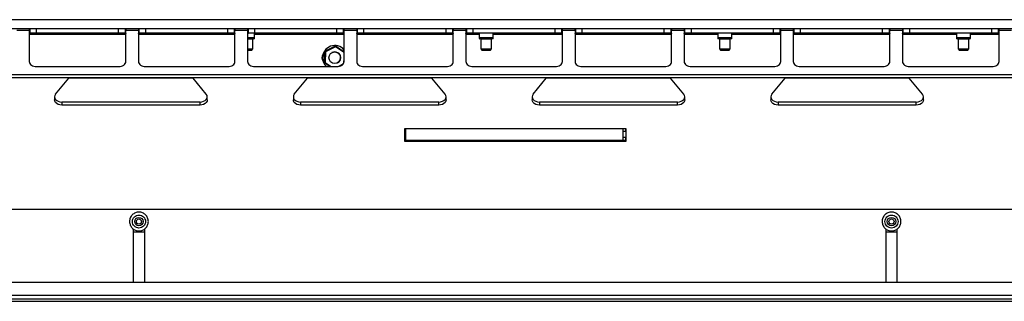
# Model space of a CAD drawing. Units: millimetres. Extents: x 15 to 415, y 5 to 292.
# Drawn here: x 221 to 289, y 143 to 162 of the extents above; entities that cross this region are included whole.
import ezdxf

# ---------------------------------------------------------------- set-up
doc = ezdxf.new("R2010")
doc.units = ezdxf.units.MM

msp = doc.modelspace()

# ---------------------------------------------------------------- linework, layer by layer
at = {"color": 7, "linetype": 'Continuous', "lineweight": 25}
for p, q in [((393.1477, 161.9363), (113.1404, 161.9363)), ((227.8559, 161.9563), (227.8559, 161.9363)), ((228.9144, 161.9563), (227.8559, 161.9563)), ((229.0059, 161.9563), (228.9144, 161.9563)), ((229.0059, 161.9363), (229.0059, 161.9563)), ((236.0912, 161.9563), (236.0912, 161.9363)), ((237.2412, 161.9563), (236.0912, 161.9563)), ((237.2412, 161.9363), (237.2412, 161.9563)), ((244.3259, 161.9563), (244.3259, 161.9363)), ((245.3845, 161.9563), (244.3259, 161.9563)), ((245.4759, 161.9563), (245.3845, 161.9563)), ((245.4759, 161.9363), (245.4759, 161.9563)), ((252.5612, 161.9563), (252.5612, 161.9363)), ((253.7112, 161.9563), (252.5612, 161.9563)), ((253.7112, 161.9363), (253.7112, 161.9563)), ((260.7959, 161.9563), (260.7959, 161.9363)), ((261.8544, 161.9563), (260.7959, 161.9563)), ((261.9459, 161.9563), (261.8544, 161.9563)), ((261.9459, 161.9363), (261.9459, 161.9563)), ((269.0312, 161.9563), (269.0312, 161.9363)), ((270.1812, 161.9563), (269.0312, 161.9563)), ((270.1812, 161.9363), (270.1812, 161.9563)), ((277.2659, 161.9563), (277.2659, 161.9363)), ((278.3244, 161.9563), (277.2659, 161.9563)), ((278.4159, 161.9563), (278.3244, 161.9563)), ((278.4159, 161.9363), (278.4159, 161.9563)), ((285.5012, 161.9563), (285.5012, 161.9363)), ((286.6512, 161.9563), (285.5012, 161.9563)), ((286.6512, 161.9363), (286.6512, 161.9563)), ((393.1477, 161.3363), (113.1404, 161.3363)), ((221.6036, 161.2191), (220.7313, 161.2191)), ((221.6024, 161.1949), (221.6024, 159.0735)), ((221.6588, 161.0363), (221.6588, 161.3363)), ((222.1024, 161.0363), (222.1024, 161.3363)), ((227.7654, 161.0363), (227.7654, 161.3363)), ((228.2091, 161.3363), (228.2091, 161.0363)), ((229.1366, 161.2191), (228.2643, 161.2191)), ((228.2654, 159.0735), (228.2654, 161.1949)), ((229.1354, 161.1949), (229.1354, 159.0735)), ((229.1918, 161.0363), (229.1918, 161.3363)), ((229.6354, 161.0363), (229.6354, 161.3363)), ((235.2984, 161.0363), (235.2984, 161.3363)), ((235.7421, 161.3363), (235.7421, 161.0363)), ((236.6696, 161.2191), (235.7973, 161.2191)), ((235.7984, 159.0735), (235.7984, 161.1949)), ((236.6684, 161.1949), (236.6684, 159.0735)), ((236.7248, 161.0363), (236.7248, 161.3363)), ((237.1684, 161.0363), (237.1684, 161.3363)), ((242.8314, 161.0363), (242.8314, 161.3363)), ((243.2751, 161.3363), (243.2751, 161.0363)), ((244.2026, 161.2191), (243.3303, 161.2191)), ((243.3314, 159.0735), (243.3314, 161.1949)), ((244.2014, 161.1949), (244.2014, 159.0735)), ((244.2578, 161.0363), (244.2578, 161.3363)), ((244.7014, 161.0363), (244.7014, 161.3363)), ((250.3644, 161.0363), (250.3644, 161.3363)), ((250.8081, 161.3363), (250.8081, 161.0363)), ((251.7356, 161.2191), (250.8633, 161.2191)), ((250.8644, 159.0735), (250.8644, 161.1949)), ((251.7344, 161.1949), (251.7344, 159.0735)), ((251.7908, 161.0363), (251.7908, 161.3363)), ((252.2344, 161.0363), (252.2344, 161.3363)), ((257.8974, 161.0363), (257.8974, 161.3363)), ((258.3411, 161.3363), (258.3411, 161.0363)), ((259.2686, 161.2191), (258.3963, 161.2191)), ((258.3974, 159.0735), (258.3974, 161.1949)), ((259.2674, 161.1949), (259.2674, 159.0735)), ((259.3238, 161.0363), (259.3238, 161.3363)), ((259.7674, 161.0363), (259.7674, 161.3363)), ((265.4304, 161.0363), (265.4304, 161.3363)), ((265.8741, 161.3363), (265.8741, 161.0363)), ((266.8016, 161.2191), (265.9293, 161.2191)), ((265.9304, 159.0735), (265.9304, 161.1949)), ((266.8004, 161.1949), (266.8004, 159.0735)), ((266.8568, 161.0363), (266.8568, 161.3363)), ((267.3004, 161.0363), (267.3004, 161.3363)), ((272.9634, 161.0363), (272.9634, 161.3363)), ((273.4071, 161.3363), (273.4071, 161.0363)), ((274.3346, 161.2191), (273.4623, 161.2191)), ((273.4634, 159.0735), (273.4634, 161.1949)), ((274.3334, 161.1949), (274.3334, 159.0735)), ((274.3898, 161.0363), (274.3898, 161.3363)), ((274.8334, 161.0363), (274.8334, 161.3363)), ((280.4964, 161.0363), (280.4964, 161.3363)), ((280.9401, 161.3363), (280.9401, 161.0363)), ((281.8676, 161.2191), (280.9953, 161.2191)), ((280.9964, 159.0735), (280.9964, 161.1949)), ((281.8664, 161.1949), (281.8664, 159.0735)), ((281.9228, 161.0363), (281.9228, 161.3363)), ((282.3664, 161.0363), (282.3664, 161.3363)), ((288.0294, 161.0363), (288.0294, 161.3363)), ((288.4731, 161.3363), (288.4731, 161.0363)), ((289.4006, 161.2191), (288.5283, 161.2191)), ((288.5294, 159.0735), (288.5294, 161.1949)), ((222.1024, 161.0363), (221.6588, 161.0363)), ((227.7654, 161.0363), (222.1024, 161.0363)), ((228.2091, 161.0363), (227.7654, 161.0363)), ((229.6354, 161.0363), (229.1918, 161.0363)), ((235.2984, 161.0363), (229.6354, 161.0363)), ((235.7421, 161.0363), (235.2984, 161.0363)), ((236.6662, 160.7363), (237.1412, 160.7363)), ((236.6684, 160.7363), (237.1412, 160.7363)), ((236.6684, 160.6613), (237.1412, 160.6613)), ((237.1162, 160.6363), (236.6684, 160.6363)), ((237.0412, 160.6113), (236.6684, 160.6113)), ((237.1684, 161.0363), (236.7248, 161.0363)), ((237.0412, 160.6113), (237.0662, 160.6363)), ((237.0412, 159.9363), (237.0412, 160.6113)), ((237.1162, 160.6363), (237.1412, 160.6613)), ((237.1412, 160.7363), (237.1412, 161.0363)), ((237.1412, 160.6613), (237.1412, 160.7363)), ((242.8314, 161.0363), (237.1684, 161.0363)), ((243.2751, 161.0363), (242.8314, 161.0363)), ((244.7014, 161.0363), (244.2578, 161.0363)), ((250.3644, 161.0363), (244.7014, 161.0363)), ((250.8081, 161.0363), (250.3644, 161.0363)), ((252.2344, 161.0363), (251.7908, 161.0363)), ((257.8974, 161.0363), (252.2344, 161.0363)), ((252.6612, 161.0363), (252.6612, 160.7363)), ((252.6612, 160.7363), (252.6612, 160.6613)), ((252.6612, 160.7363), (253.1362, 160.7363)), ((252.6612, 160.7363), (253.6112, 160.7363)), ((252.6612, 160.6613), (252.6862, 160.6363)), ((252.6612, 160.6613), (253.6112, 160.6613)), ((253.5862, 160.6363), (252.6862, 160.6363)), ((252.7362, 160.6363), (252.7612, 160.6113)), ((252.7612, 160.6113), (252.7612, 159.9363)), ((253.5112, 160.6113), (252.7612, 160.6113)), ((253.1362, 160.7363), (253.6112, 160.7363)), ((253.5112, 160.6113), (253.5362, 160.6363)), ((253.5112, 159.9363), (253.5112, 160.6113)), ((253.5862, 160.6363), (253.6112, 160.6613)), ((253.6112, 160.7363), (253.6112, 161.0363)), ((253.6112, 160.6613), (253.6112, 160.7363)), ((258.3411, 161.0363), (257.8974, 161.0363)), ((259.7674, 161.0363), (259.3238, 161.0363)), ((265.4304, 161.0363), (259.7674, 161.0363)), ((265.8741, 161.0363), (265.4304, 161.0363)), ((267.3004, 161.0363), (266.8568, 161.0363)), ((272.9634, 161.0363), (267.3004, 161.0363)), ((269.1312, 161.0363), (269.1312, 160.7363)), ((269.1312, 160.7363), (269.1312, 160.6613)), ((269.1312, 160.7363), (269.6062, 160.7363)), ((269.1312, 160.7363), (270.0812, 160.7363)), ((269.1312, 160.6613), (269.1562, 160.6363)), ((269.1312, 160.6613), (270.0812, 160.6613)), ((270.0562, 160.6363), (269.1562, 160.6363)), ((269.2062, 160.6363), (269.2312, 160.6113)), ((269.2312, 160.6113), (269.2312, 159.9363)), ((269.9812, 160.6113), (269.2312, 160.6113)), ((269.6062, 160.7363), (270.0812, 160.7363)), ((269.9812, 160.6113), (270.0062, 160.6363)), ((269.9812, 159.9363), (269.9812, 160.6113)), ((270.0562, 160.6363), (270.0812, 160.6613)), ((270.0812, 160.7363), (270.0812, 161.0363)), ((270.0812, 160.6613), (270.0812, 160.7363)), ((273.4071, 161.0363), (272.9634, 161.0363)), ((274.8334, 161.0363), (274.3898, 161.0363)), ((280.4964, 161.0363), (274.8334, 161.0363)), ((280.9401, 161.0363), (280.4964, 161.0363)), ((282.3664, 161.0363), (281.9228, 161.0363)), ((288.0294, 161.0363), (282.3664, 161.0363)), ((285.6012, 161.0363), (285.6012, 160.7363)), ((285.6012, 160.7363), (285.6012, 160.6613)), ((285.6012, 160.7363), (286.0762, 160.7363)), ((285.6012, 160.7363), (286.5512, 160.7363)), ((285.6012, 160.6613), (285.6262, 160.6363)), ((285.6012, 160.6613), (286.5512, 160.6613)), ((286.5262, 160.6363), (285.6262, 160.6363)), ((285.6762, 160.6363), (285.7012, 160.6113)), ((285.7012, 160.6113), (285.7012, 159.9363)), ((286.4512, 160.6113), (285.7012, 160.6113)), ((286.0762, 160.7363), (286.5512, 160.7363)), ((286.4512, 160.6113), (286.4762, 160.6363)), ((286.4512, 159.9363), (286.4512, 160.6113)), ((286.5262, 160.6363), (286.5512, 160.6613)), ((286.5512, 160.7363), (286.5512, 161.0363)), ((286.5512, 160.6613), (286.5512, 160.7363)), ((288.4731, 161.0363), (288.0294, 161.0363)), ((236.6684, 159.9363), (237.0412, 159.9363)), ((236.9412, 159.8363), (236.6684, 159.8363)), ((236.9412, 159.8363), (237.0412, 159.9363)), ((241.9602, 158.9739), (242.0076, 159.7808)), ((242.0076, 159.7808), (242.7301, 160.1432)), ((242.0076, 159.7808), (242.0558, 159.749)), ((242.0558, 159.749), (242.0118, 158.9998)), ((242.7267, 160.0855), (242.0558, 159.749)), ((242.7267, 160.0855), (242.7301, 160.1432)), ((243.3314, 159.6874), (242.7267, 160.0855)), ((242.7301, 160.1432), (243.3314, 159.7472)), ((252.7612, 159.9363), (252.8612, 159.8363)), ((252.7612, 159.9363), (252.8592, 159.9363)), ((252.8592, 159.9363), (253.5112, 159.9363)), ((252.9331, 159.8363), (252.8612, 159.8363)), ((253.4112, 159.8363), (252.9331, 159.8363)), ((253.4112, 159.8363), (253.5112, 159.9363)), ((269.2312, 159.9363), (269.3312, 159.8363)), ((269.2312, 159.9363), (269.3292, 159.9363)), ((269.3292, 159.9363), (269.9812, 159.9363)), ((269.4031, 159.8363), (269.3312, 159.8363)), ((269.8812, 159.8363), (269.4031, 159.8363)), ((269.8812, 159.8363), (269.9812, 159.9363)), ((285.7012, 159.9363), (285.8012, 159.8363)), ((285.7012, 159.9363), (285.7992, 159.9363)), ((285.7992, 159.9363), (286.4512, 159.9363)), ((285.8731, 159.8363), (285.8012, 159.8363)), ((286.3512, 159.8363), (285.8731, 159.8363)), ((286.3512, 159.8363), (286.4512, 159.9363)), ((243.3128, 158.9779), (243.3314, 159.2955)), ((222.1024, 158.72), (227.7654, 158.72)), ((229.6354, 158.72), (235.2984, 158.72)), ((237.1684, 158.72), (242.8314, 158.72)), ((241.9602, 158.9739), (242.0118, 158.9998)), ((242.3458, 158.72), (241.9602, 158.9739)), ((242.0118, 158.9998), (242.4368, 158.72)), ((242.9133, 158.7248), (243.2699, 158.9036)), ((244.7014, 158.72), (250.3644, 158.72)), ((252.2344, 158.72), (257.8974, 158.72)), ((259.7674, 158.72), (265.4304, 158.72)), ((267.3004, 158.72), (272.9634, 158.72)), ((274.8334, 158.72), (280.4964, 158.72)), ((282.3664, 158.72), (288.0294, 158.72)), ((394.1404, 158.1543), (116.1404, 158.1543)), ((394.1404, 157.9422), (116.1404, 157.9422)), ((223.414, 156.811), (224.3287, 157.9313)), ((224.3287, 157.9313), (224.3466, 157.9422)), ((232.9022, 157.9313), (224.3287, 157.9313)), ((232.8843, 157.9422), (232.9022, 157.9313)), ((233.8169, 156.811), (232.9022, 157.9313)), ((239.8926, 156.811), (240.8073, 157.9313)), ((240.8073, 157.9313), (240.8251, 157.9422)), ((249.3807, 157.9313), (240.8073, 157.9313)), ((249.3629, 157.9422), (249.3807, 157.9313)), ((250.2954, 156.811), (249.3807, 157.9313)), ((256.3711, 156.811), (257.2858, 157.9313)), ((257.2858, 157.9313), (257.3037, 157.9422)), ((265.8593, 157.9313), (257.2858, 157.9313)), ((265.8414, 157.9422), (265.8593, 157.9313)), ((266.774, 156.811), (265.8593, 157.9313)), ((272.8497, 156.811), (273.7644, 157.9313)), ((273.7644, 157.9313), (273.7822, 157.9422)), ((282.3378, 157.9313), (273.7644, 157.9313)), ((282.32, 157.9422), (282.3378, 157.9313)), ((283.2525, 156.811), (282.3378, 157.9313)), ((223.347, 156.6342), (223.347, 156.4221)), ((233.8839, 156.4221), (233.8839, 156.6342)), ((239.8256, 156.6342), (239.8256, 156.4221)), ((250.3624, 156.4221), (250.3624, 156.6342)), ((256.3041, 156.6342), (256.3041, 156.4221)), ((266.841, 156.4221), (266.841, 156.6342)), ((272.7827, 156.6342), (272.7827, 156.4221)), ((283.3195, 156.4221), (283.3195, 156.6342)), ((233.3839, 156.2806), (223.847, 156.2806)), ((223.847, 156.2806), (223.847, 156.0685)), ((233.3839, 156.0685), (223.847, 156.0685)), ((233.3839, 156.0685), (233.3839, 156.2806)), ((240.3256, 156.2806), (240.3256, 156.0685)), ((249.8624, 156.2806), (240.3256, 156.2806)), ((249.8624, 156.0685), (240.3256, 156.0685)), ((249.8624, 156.0685), (249.8624, 156.2806)), ((266.341, 156.2806), (256.8041, 156.2806)), ((256.8041, 156.2806), (256.8041, 156.0685)), ((266.341, 156.0685), (256.8041, 156.0685)), ((266.341, 156.0685), (266.341, 156.2806)), ((273.2827, 156.2806), (273.2827, 156.0685)), ((282.8195, 156.2806), (273.2827, 156.2806)), ((282.8195, 156.0685), (273.2827, 156.0685)), ((282.8195, 156.0685), (282.8195, 156.2806)), ((247.5604, 154.4363), (247.4904, 154.4363)), ((247.4904, 154.4363), (247.4904, 153.5863)), ((247.5104, 154.4363), (247.5104, 154.2363)), ((247.5604, 154.4363), (247.5604, 153.6363)), ((262.5604, 154.4363), (247.5604, 154.4363)), ((262.7904, 154.4363), (262.5604, 154.4363)), ((262.5604, 154.4363), (262.5604, 153.6363)), ((262.7604, 154.4363), (262.7604, 154.2363)), ((262.7904, 153.5863), (262.7904, 154.4363)), ((247.4904, 153.6563), (247.5604, 153.6563)), ((247.4904, 153.5863), (262.7904, 153.5863)), ((247.5104, 154.2363), (247.5604, 154.2363)), ((247.5104, 153.8563), (247.5104, 153.6563)), ((247.5604, 153.8563), (247.5104, 153.8563)), ((262.5604, 153.6363), (247.5604, 153.6363)), ((262.5604, 153.6563), (262.7904, 153.6563)), ((262.7604, 154.2363), (262.7904, 154.2363)), ((262.7604, 153.8563), (262.7604, 153.6563)), ((262.7904, 153.8563), (262.7604, 153.8563)), ((115.9404, 148.888), (394.3405, 148.888)), ((228.7704, 147.5368), (228.7704, 143.848)), ((229.5704, 143.848), (229.5704, 147.5368)), ((280.7104, 147.5368), (280.7104, 143.848)), ((281.5104, 143.848), (281.5104, 147.5368)), ((228.7704, 147.3363), (229.5704, 147.3363)), ((280.7104, 147.3363), (281.5104, 147.3363)), ((115.9404, 143.848), (394.3405, 143.848)), ((115.4404, 142.9623), (394.8404, 142.9623)), ((115.4404, 142.7161), (394.8404, 142.7161)), ((115.4404, 142.5398), (394.8404, 142.5398)), ((115.4404, 142.536), (394.8404, 142.536))]:
    msp.add_line(p, q, dxfattribs=at)
at = {"color": 8, "linetype": 'Continuous', "lineweight": 25}
for p, q in [((228.2654, 160.9363), (221.6024, 160.9363)), ((235.7984, 160.9363), (229.1354, 160.9363)), ((243.3314, 160.9363), (237.1412, 160.9363)), ((250.8644, 160.9363), (244.2014, 160.9363)), ((252.6612, 160.9363), (251.7344, 160.9363)), ((258.3974, 160.9363), (253.6112, 160.9363)), ((265.9304, 160.9363), (259.2674, 160.9363)), ((269.1312, 160.9363), (266.8004, 160.9363)), ((273.4634, 160.9363), (270.0812, 160.9363)), ((280.9964, 160.9363), (274.3334, 160.9363)), ((285.6012, 160.9363), (281.8664, 160.9363)), ((288.5294, 160.9363), (286.5512, 160.9363)), ((247.5104, 154.2363), (247.4904, 154.2363)), ((247.4904, 153.8563), (247.5104, 153.8563)), ((262.7604, 154.2363), (262.5604, 154.2363)), ((262.5604, 153.8563), (262.7604, 153.8563))]:
    msp.add_line(p, q, dxfattribs=at)
at = {"color": 7, "linetype": 'Continuous', "lineweight": 25, "flags": 128}
for points in [[(221.6024, 159.0735), (221.612, 159.0046), (221.6405, 158.9382), (221.6867, 158.8771), (221.7489, 158.8235), (221.8247, 158.7796), (221.9111, 158.7469), (222.0049, 158.7268), (222.1024, 158.72)], [(227.7654, 158.72), (227.863, 158.7268), (227.9568, 158.7469), (228.0432, 158.7796), (228.119, 158.8235), (228.1812, 158.8771), (228.2274, 158.9382), (228.2558, 159.0046), (228.2654, 159.0735)], [(229.1354, 159.0735), (229.145, 159.0046), (229.1735, 158.9382), (229.2197, 158.8771), (229.2819, 158.8235), (229.3577, 158.7796), (229.4441, 158.7469), (229.5379, 158.7268), (229.6354, 158.72)], [(235.2984, 158.72), (235.396, 158.7268), (235.4898, 158.7469), (235.5762, 158.7796), (235.652, 158.8235), (235.7142, 158.8771), (235.7604, 158.9382), (235.7888, 159.0046), (235.7984, 159.0735)], [(236.6684, 159.0735), (236.678, 159.0046), (236.7065, 158.9382), (236.7527, 158.8771), (236.8149, 158.8235), (236.8907, 158.7796), (236.9771, 158.7469), (237.0709, 158.7268), (237.1684, 158.72)], [(242.8314, 158.72), (242.929, 158.7268), (243.0228, 158.7469), (243.1092, 158.7796), (243.185, 158.8235), (243.2472, 158.8771), (243.2934, 158.9382), (243.3218, 159.0046), (243.3314, 159.0735)], [(244.2014, 159.0735), (244.2111, 159.0046), (244.2395, 158.9382), (244.2857, 158.8771), (244.3479, 158.8235), (244.4237, 158.7796), (244.5101, 158.7469), (244.6039, 158.7268), (244.7014, 158.72)], [(250.3644, 158.72), (250.462, 158.7268), (250.5558, 158.7469), (250.6422, 158.7796), (250.718, 158.8235), (250.7802, 158.8771), (250.8264, 158.9382), (250.8548, 159.0046), (250.8644, 159.0735)], [(251.7344, 159.0735), (251.7441, 159.0046), (251.7725, 158.9382), (251.8187, 158.8771), (251.8809, 158.8235), (251.9567, 158.7796), (252.0431, 158.7469), (252.1369, 158.7268), (252.2344, 158.72)], [(257.8974, 158.72), (257.995, 158.7268), (258.0888, 158.7469), (258.1752, 158.7796), (258.251, 158.8235), (258.3132, 158.8771), (258.3594, 158.9382), (258.3878, 159.0046), (258.3974, 159.0735)], [(259.2674, 159.0735), (259.2771, 159.0046), (259.3055, 158.9382), (259.3517, 158.8771), (259.4139, 158.8235), (259.4897, 158.7796), (259.5761, 158.7469), (259.6699, 158.7268), (259.7674, 158.72)], [(265.4304, 158.72), (265.528, 158.7268), (265.6218, 158.7469), (265.7082, 158.7796), (265.784, 158.8235), (265.8462, 158.8771), (265.8924, 158.9382), (265.9208, 159.0046), (265.9304, 159.0735)], [(266.8004, 159.0735), (266.8101, 159.0046), (266.8385, 158.9382), (266.8847, 158.8771), (266.9469, 158.8235), (267.0227, 158.7796), (267.1091, 158.7469), (267.2029, 158.7268), (267.3004, 158.72)], [(272.9634, 158.72), (273.061, 158.7268), (273.1548, 158.7469), (273.2412, 158.7796), (273.317, 158.8235), (273.3792, 158.8771), (273.4254, 158.9382), (273.4538, 159.0046), (273.4634, 159.0735)], [(274.3334, 159.0735), (274.343, 159.0046), (274.3715, 158.9382), (274.4177, 158.8771), (274.4799, 158.8235), (274.5557, 158.7796), (274.6421, 158.7469), (274.7359, 158.7268), (274.8334, 158.72)], [(280.4964, 158.72), (280.594, 158.7268), (280.6878, 158.7469), (280.7742, 158.7796), (280.85, 158.8235), (280.9122, 158.8771), (280.9584, 158.9382), (280.9868, 159.0046), (280.9964, 159.0735)], [(281.8664, 159.0735), (281.876, 159.0046), (281.9045, 158.9382), (281.9507, 158.8771), (282.0129, 158.8235), (282.0887, 158.7796), (282.1751, 158.7469), (282.2689, 158.7268), (282.3664, 158.72)], [(288.0294, 158.72), (288.127, 158.7268), (288.2208, 158.7469), (288.3072, 158.7796), (288.383, 158.8235), (288.4452, 158.8771), (288.4914, 158.9382), (288.5198, 159.0046), (288.5294, 159.0735)], [(223.414, 156.811), (223.3641, 156.7257), (223.347, 156.6342), (223.3641, 156.5427), (223.414, 156.4574), (223.4935, 156.3842), (223.597, 156.328), (223.7176, 156.2927), (223.847, 156.2806)], [(223.847, 156.0685), (223.7176, 156.0806), (223.597, 156.1159), (223.4935, 156.1721), (223.414, 156.2453), (223.3641, 156.3306), (223.347, 156.4221)], [(233.3839, 156.2806), (233.5133, 156.2927), (233.6339, 156.328), (233.7374, 156.3842), (233.8169, 156.4574), (233.8668, 156.5427), (233.8839, 156.6342), (233.8668, 156.7257), (233.8169, 156.811)], [(233.8839, 156.4221), (233.8668, 156.3306), (233.8169, 156.2453), (233.7374, 156.1721), (233.6339, 156.1159), (233.5133, 156.0806), (233.3839, 156.0685)], [(239.8926, 156.811), (239.8426, 156.7257), (239.8256, 156.6342), (239.8426, 156.5427), (239.8926, 156.4574), (239.972, 156.3842), (240.0756, 156.328), (240.1962, 156.2927), (240.3256, 156.2806)], [(240.3256, 156.0685), (240.1962, 156.0806), (240.0756, 156.1159), (239.972, 156.1721), (239.8926, 156.2453), (239.8426, 156.3306), (239.8256, 156.4221)], [(249.8624, 156.2806), (249.9918, 156.2927), (250.1124, 156.328), (250.216, 156.3842), (250.2954, 156.4574), (250.3454, 156.5427), (250.3624, 156.6342), (250.3454, 156.7257), (250.2954, 156.811)], [(250.3624, 156.4221), (250.3454, 156.3306), (250.2954, 156.2453), (250.216, 156.1721), (250.1124, 156.1159), (249.9918, 156.0806), (249.8624, 156.0685)], [(256.3711, 156.811), (256.3212, 156.7257), (256.3041, 156.6342), (256.3212, 156.5427), (256.3711, 156.4574), (256.4506, 156.3842), (256.5541, 156.328), (256.6747, 156.2927), (256.8041, 156.2806)], [(256.8041, 156.0685), (256.6747, 156.0806), (256.5541, 156.1159), (256.4506, 156.1721), (256.3711, 156.2453), (256.3212, 156.3306), (256.3041, 156.4221)], [(266.341, 156.2806), (266.4704, 156.2927), (266.591, 156.328), (266.6945, 156.3842), (266.774, 156.4574), (266.8239, 156.5427), (266.841, 156.6342), (266.8239, 156.7257), (266.774, 156.811)], [(266.841, 156.4221), (266.8239, 156.3306), (266.774, 156.2453), (266.6945, 156.1721), (266.591, 156.1159), (266.4704, 156.0806), (266.341, 156.0685)], [(272.8497, 156.811), (272.7997, 156.7257), (272.7827, 156.6342), (272.7997, 156.5427), (272.8497, 156.4574), (272.9291, 156.3842), (273.0327, 156.328), (273.1533, 156.2927), (273.2827, 156.2806)], [(273.2827, 156.0685), (273.1533, 156.0806), (273.0327, 156.1159), (272.9291, 156.1721), (272.8497, 156.2453), (272.7997, 156.3306), (272.7827, 156.4221)], [(282.8195, 156.2806), (282.9489, 156.2927), (283.0695, 156.328), (283.1731, 156.3842), (283.2525, 156.4574), (283.3025, 156.5427), (283.3195, 156.6342), (283.3025, 156.7257), (283.2525, 156.811)], [(283.3195, 156.4221), (283.3025, 156.3306), (283.2525, 156.2453), (283.1731, 156.1721), (283.0695, 156.1159), (282.9489, 156.0806), (282.8195, 156.0685)]]:
    msp.add_lwpolyline(points, dxfattribs=at)
at = {"color": 7, "linetype": 'Continuous', "lineweight": 25}
for centre, radius in [((242.6827, 159.3363), 0.4), ((229.1704, 148.0363), 0.2889), ((229.1704, 148.0363), 0.177), ((281.1104, 148.0363), 0.2889), ((281.1104, 148.0363), 0.177)]:
    msp.add_circle(centre, radius, dxfattribs=at)
for centre, radius, start, end in [((221.8523, 161.195), 0.2499, 174.457525, 180.029451), ((228.0155, 161.195), 0.2499, 359.970549, 5.542475), ((229.3917, 161.1946), 0.2563, 174.498653, 179.932157), ((235.5545, 161.1952), 0.2439, 359.930412, 5.638778), ((236.9201, 161.1948), 0.2516, 174.448478, 179.982331), ((243.0842, 161.195), 0.2472, 359.968492, 5.600699), ((244.4531, 161.1948), 0.2516, 174.448478, 179.982331), ((250.6128, 161.1948), 0.2516, 0.017669, 5.551522), ((251.9861, 161.1948), 0.2516, 174.448478, 179.982331), ((258.1458, 161.1948), 0.2516, 0.017669, 5.551522), ((259.5114, 161.1952), 0.2439, 174.361222, 180.069588), ((265.6788, 161.1948), 0.2516, 0.017669, 5.551522), ((267.0503, 161.195), 0.2499, 174.457525, 180.029451), ((273.2072, 161.1946), 0.2563, 0.067843, 5.501347), ((274.5897, 161.1946), 0.2563, 174.498653, 179.932157), ((280.7525, 161.1952), 0.2439, 359.930412, 5.638778), ((282.1181, 161.1948), 0.2516, 174.448478, 179.982331), ((288.2822, 161.195), 0.2472, 359.968492, 5.600699), ((221.8523, 160.9829), 0.2499, 174.457519, 180.029452), ((228.0155, 160.9829), 0.2499, 359.970548, 5.542481), ((229.3917, 160.9824), 0.2563, 174.498646, 179.932158), ((235.5545, 160.983), 0.2439, 359.930411, 5.638785), ((236.9201, 160.9826), 0.2516, 174.448471, 179.982332), ((243.0842, 160.9829), 0.2472, 359.968491, 5.600705), ((244.4531, 160.9826), 0.2516, 174.448471, 179.982332), ((250.6128, 160.9826), 0.2516, 0.017668, 5.551529), ((251.9861, 160.9826), 0.2516, 174.448471, 179.982332), ((258.1458, 160.9826), 0.2516, 0.017668, 5.551529), ((259.5114, 160.983), 0.2439, 174.361215, 180.069589), ((265.6788, 160.9826), 0.2516, 0.017668, 5.551529), ((267.0503, 160.9829), 0.2499, 174.457519, 180.029452), ((273.2072, 160.9824), 0.2563, 0.067842, 5.501354), ((274.5897, 160.9824), 0.2563, 174.498646, 179.932158), ((280.7525, 160.983), 0.2439, 359.930411, 5.638785), ((282.1181, 160.9826), 0.2516, 174.448471, 179.982332), ((288.2822, 160.9829), 0.2472, 359.968491, 5.600705), ((242.6827, 159.3363), 0.838, 39.273533, 180), ((242.6827, 159.3363), 0.4, 0, 118.780776), ((242.193, 159.3363), 0.4, 140.541764, 219.458236), ((242.6827, 159.3363), 0.838, 180, 227.344042), ((242.6827, 159.3363), 0.4, 298.780776, 0)]:
    msp.add_arc(centre, radius, start, end, dxfattribs=at)
for points, knots in [([(221.6036, 161.2191), (221.6086, 161.2501), (221.6163, 161.2985), (221.6376, 161.3309), (221.6516, 161.3344), (221.6588, 161.3363)], [0, 0, 0, 0, 0.4624786, 0.7218529, 1, 1, 1, 1]), ([(228.2091, 161.3363), (228.2214, 161.3313), (228.2405, 161.3235), (228.2559, 161.2754), (228.2614, 161.2382), (228.2643, 161.2191)], [0, 0, 0, 0, 0.4681317, 0.7260633, 1, 1, 1, 1]), ([(229.1366, 161.2191), (229.1416, 161.2501), (229.1493, 161.2985), (229.1706, 161.3309), (229.1846, 161.3344), (229.1918, 161.3363)], [0, 0, 0, 0, 0.4624786, 0.7218529, 1, 1, 1, 1]), ([(235.7421, 161.3363), (235.7544, 161.3313), (235.7735, 161.3235), (235.7889, 161.2754), (235.7944, 161.2382), (235.7973, 161.2191)], [0, 0, 0, 0, 0.4681388, 0.7260641, 1, 1, 1, 1]), ([(236.6696, 161.2191), (236.6746, 161.2501), (236.6823, 161.2985), (236.7036, 161.3309), (236.7176, 161.3344), (236.7248, 161.3363)], [0, 0, 0, 0, 0.4624779, 0.7218445, 1, 1, 1, 1]), ([(243.2751, 161.3363), (243.2874, 161.3313), (243.3065, 161.3235), (243.3219, 161.2754), (243.3274, 161.2382), (243.3303, 161.2191)], [0, 0, 0, 0, 0.4681317, 0.7260633, 1, 1, 1, 1]), ([(244.2026, 161.2191), (244.2076, 161.2501), (244.2153, 161.2985), (244.2366, 161.3309), (244.2506, 161.3344), (244.2578, 161.3363)], [0, 0, 0, 0, 0.4624779, 0.7218445, 1, 1, 1, 1]), ([(250.8081, 161.3363), (250.8204, 161.3313), (250.8395, 161.3235), (250.8549, 161.2754), (250.8604, 161.2382), (250.8633, 161.2191)], [0, 0, 0, 0, 0.4681317, 0.7260633, 1, 1, 1, 1]), ([(251.7356, 161.2191), (251.7406, 161.2501), (251.7483, 161.2985), (251.7696, 161.3309), (251.7836, 161.3344), (251.7908, 161.3363)], [0, 0, 0, 0, 0.4624779, 0.7218445, 1, 1, 1, 1]), ([(258.3411, 161.3363), (258.3534, 161.3313), (258.3725, 161.3235), (258.3879, 161.2754), (258.3934, 161.2382), (258.3963, 161.2191)], [0, 0, 0, 0, 0.4681317, 0.7260633, 1, 1, 1, 1]), ([(259.2686, 161.2191), (259.2736, 161.2501), (259.2813, 161.2985), (259.3026, 161.3309), (259.3166, 161.3344), (259.3238, 161.3363)], [0, 0, 0, 0, 0.462472, 0.7218452, 1, 1, 1, 1]), ([(265.8741, 161.3363), (265.8864, 161.3313), (265.9055, 161.3235), (265.9209, 161.2754), (265.9264, 161.2382), (265.9293, 161.2191)], [0, 0, 0, 0, 0.4681317, 0.7260633, 1, 1, 1, 1]), ([(266.8016, 161.2191), (266.8066, 161.2501), (266.8143, 161.2985), (266.8356, 161.3309), (266.8496, 161.3344), (266.8568, 161.3363)], [0, 0, 0, 0, 0.4624745, 0.7218465, 1, 1, 1, 1]), ([(273.4071, 161.3363), (273.4194, 161.3313), (273.4385, 161.3235), (273.4539, 161.2754), (273.4594, 161.2382), (273.4623, 161.2191)], [0, 0, 0, 0, 0.4681317, 0.7260633, 1, 1, 1, 1]), ([(274.3346, 161.2191), (274.3396, 161.2501), (274.3473, 161.2985), (274.3686, 161.3309), (274.3826, 161.3344), (274.3898, 161.3363)], [0, 0, 0, 0, 0.4624786, 0.7218529, 1, 1, 1, 1]), ([(280.9401, 161.3363), (280.9524, 161.3313), (280.9715, 161.3235), (280.9869, 161.2754), (280.9924, 161.2382), (280.9953, 161.2191)], [0, 0, 0, 0, 0.4681388, 0.7260641, 1, 1, 1, 1]), ([(281.8676, 161.2191), (281.8726, 161.2501), (281.8803, 161.2985), (281.9016, 161.3309), (281.9156, 161.3344), (281.9228, 161.3363)], [0, 0, 0, 0, 0.4624779, 0.7218445, 1, 1, 1, 1]), ([(288.4731, 161.3363), (288.4854, 161.3313), (288.5045, 161.3235), (288.5199, 161.2754), (288.5254, 161.2382), (288.5283, 161.2191)], [0, 0, 0, 0, 0.4681317, 0.7260633, 1, 1, 1, 1]), ([(221.6036, 161.007), (221.6056, 161.011), (221.6099, 161.0197), (221.6273, 161.033), (221.6457, 161.0349), (221.6588, 161.0363)], [0, 0, 0, 0, 0.195228, 0.4239199, 1, 1, 1, 1]), ([(228.2091, 161.0363), (228.2211, 161.0353), (228.2388, 161.0338), (228.2556, 161.0215), (228.2614, 161.0118), (228.2643, 161.007)], [0, 0, 0, 0, 0.5115878, 0.7566242, 1, 1, 1, 1]), ([(229.1366, 161.007), (229.1386, 161.011), (229.1429, 161.0197), (229.1603, 161.033), (229.1787, 161.0349), (229.1918, 161.0363)], [0, 0, 0, 0, 0.195228, 0.4239199, 1, 1, 1, 1]), ([(235.7421, 161.0363), (235.7541, 161.0353), (235.7718, 161.0338), (235.7886, 161.0215), (235.7944, 161.0118), (235.7973, 161.007)], [0, 0, 0, 0, 0.5116613, 0.7566291, 1, 1, 1, 1]), ([(236.6696, 161.007), (236.6716, 161.011), (236.6759, 161.0197), (236.6933, 161.033), (236.7117, 161.0349), (236.7248, 161.0363)], [0, 0, 0, 0, 0.195228, 0.4239199, 1, 1, 1, 1]), ([(243.2751, 161.0363), (243.2871, 161.0353), (243.3048, 161.0338), (243.3216, 161.0215), (243.3274, 161.0118), (243.3303, 161.007)], [0, 0, 0, 0, 0.5115878, 0.7566242, 1, 1, 1, 1]), ([(244.2026, 161.007), (244.2046, 161.011), (244.2089, 161.0197), (244.2263, 161.033), (244.2447, 161.0349), (244.2578, 161.0363)], [0, 0, 0, 0, 0.195228, 0.4239199, 1, 1, 1, 1]), ([(250.8081, 161.0363), (250.8201, 161.0353), (250.8378, 161.0338), (250.8546, 161.0215), (250.8604, 161.0118), (250.8633, 161.007)], [0, 0, 0, 0, 0.5115878, 0.7566242, 1, 1, 1, 1]), ([(251.7356, 161.007), (251.7376, 161.011), (251.7419, 161.0197), (251.7593, 161.033), (251.7777, 161.0349), (251.7908, 161.0363)], [0, 0, 0, 0, 0.195228, 0.4239199, 1, 1, 1, 1]), ([(258.3411, 161.0363), (258.3531, 161.0353), (258.3708, 161.0338), (258.3876, 161.0215), (258.3934, 161.0118), (258.3963, 161.007)], [0, 0, 0, 0, 0.5115878, 0.7566242, 1, 1, 1, 1]), ([(259.2686, 161.007), (259.2706, 161.011), (259.2749, 161.0197), (259.2923, 161.033), (259.3107, 161.0349), (259.3238, 161.0363)], [0, 0, 0, 0, 0.1951774, 0.4238603, 1, 1, 1, 1]), ([(265.8741, 161.0363), (265.8861, 161.0353), (265.9038, 161.0338), (265.9206, 161.0215), (265.9264, 161.0118), (265.9293, 161.007)], [0, 0, 0, 0, 0.5115878, 0.7566242, 1, 1, 1, 1]), ([(266.8016, 161.007), (266.8036, 161.011), (266.8079, 161.0197), (266.8253, 161.033), (266.8437, 161.0349), (266.8568, 161.0363)], [0, 0, 0, 0, 0.19521192, 0.42388501, 1, 1, 1, 1]), ([(273.4071, 161.0363), (273.4191, 161.0353), (273.4368, 161.0338), (273.4536, 161.0215), (273.4594, 161.0118), (273.4623, 161.007)], [0, 0, 0, 0, 0.5115878, 0.7566242, 1, 1, 1, 1]), ([(274.3346, 161.007), (274.3366, 161.011), (274.3409, 161.0197), (274.3583, 161.033), (274.3767, 161.0349), (274.3898, 161.0363)], [0, 0, 0, 0, 0.195228, 0.4239199, 1, 1, 1, 1]), ([(280.9401, 161.0363), (280.9521, 161.0353), (280.9698, 161.0338), (280.9866, 161.0215), (280.9924, 161.0118), (280.9953, 161.007)], [0, 0, 0, 0, 0.5116613, 0.7566291, 1, 1, 1, 1]), ([(281.8676, 161.007), (281.8696, 161.011), (281.8739, 161.0197), (281.8913, 161.033), (281.9097, 161.0349), (281.9228, 161.0363)], [0, 0, 0, 0, 0.195228, 0.4239199, 1, 1, 1, 1]), ([(288.4731, 161.0363), (288.4851, 161.0353), (288.5028, 161.0338), (288.5196, 161.0215), (288.5254, 161.0118), (288.5283, 161.007)], [0, 0, 0, 0, 0.5115878, 0.7566242, 1, 1, 1, 1]), ([(228.57, 147.7873), (228.5465, 147.8696), (228.4993, 148.0343), (228.5553, 148.2917), (228.6984, 148.5076), (228.9151, 148.6524), (229.1702, 148.7032), (229.4254, 148.6525), (229.6418, 148.508), (229.7865, 148.2917), (229.8374, 148.0365), (229.7867, 147.7813), (229.6422, 147.5649), (229.426, 147.4203), (229.1704, 147.3692), (228.9166, 147.4205), (228.6949, 147.5628), (228.6116, 147.7125), (228.57, 147.7873)], [0, 0, 0, 0, 0.0625, 0.1250005, 0.1874991, 0.2499995, 0.3125008, 0.3750013, 0.4375008, 0.5000011, 0.5625004, 0.6250004, 0.6875006, 0.7499986, 0.8124998, 0.8750003, 0.9374998, 1, 1, 1, 1]), ([(228.7548, 147.8639), (228.7836, 147.8121), (228.8412, 147.7085), (228.9947, 147.61), (229.1704, 147.5745), (229.3474, 147.6098), (229.497, 147.7099), (229.5971, 147.8598), (229.6322, 148.0365), (229.5969, 148.2131), (229.4968, 148.3629), (229.347, 148.4629), (229.1702, 148.498), (228.9936, 148.4628), (228.8436, 148.3625), (228.7446, 148.2131), (228.7058, 148.0349), (228.7385, 147.9209), (228.7548, 147.8639)], [0, 0, 0, 0, 0.0625004, 0.1249979, 0.1874982, 0.2499997, 0.3124987, 0.3749984, 0.437499, 0.4999987, 0.5624996, 0.6250003, 0.6875006, 0.7499978, 0.8125003, 0.8750005, 0.9374997, 1, 1, 1, 1]), ([(280.51, 147.7873), (280.4865, 147.8696), (280.4393, 148.0343), (280.4953, 148.2917), (280.6384, 148.5076), (280.8551, 148.6524), (281.1102, 148.7032), (281.3654, 148.6525), (281.5818, 148.508), (281.7265, 148.2917), (281.7774, 148.0365), (281.7267, 147.7813), (281.5822, 147.5649), (281.366, 147.4203), (281.1104, 147.3692), (280.8566, 147.4205), (280.6349, 147.5628), (280.5516, 147.7125), (280.51, 147.7873)], [0, 0, 0, 0, 0.0625, 0.1250005, 0.1874991, 0.2499995, 0.3125008, 0.3750013, 0.4375008, 0.5000011, 0.5625004, 0.6250004, 0.6875006, 0.7499986, 0.8124998, 0.8750003, 0.9374998, 1, 1, 1, 1]), ([(280.6948, 147.8639), (280.7236, 147.8121), (280.7812, 147.7085), (280.9347, 147.61), (281.1104, 147.5745), (281.2874, 147.6098), (281.437, 147.7099), (281.5371, 147.8598), (281.5722, 148.0365), (281.5369, 148.2131), (281.4368, 148.3629), (281.287, 148.4629), (281.1102, 148.498), (280.9336, 148.4628), (280.7836, 148.3625), (280.6846, 148.2131), (280.6458, 148.0349), (280.6785, 147.9209), (280.6948, 147.8639)], [0, 0, 0, 0, 0.0625004, 0.1249979, 0.1874982, 0.2499997, 0.3124987, 0.3749984, 0.437499, 0.4999987, 0.5624996, 0.6250003, 0.6875006, 0.7499978, 0.8125003, 0.8750005, 0.9374997, 1, 1, 1, 1])]:
    msp.add_open_spline(points, degree=3, knots=knots, dxfattribs=at)

doc.saveas('drawing.dxf')
